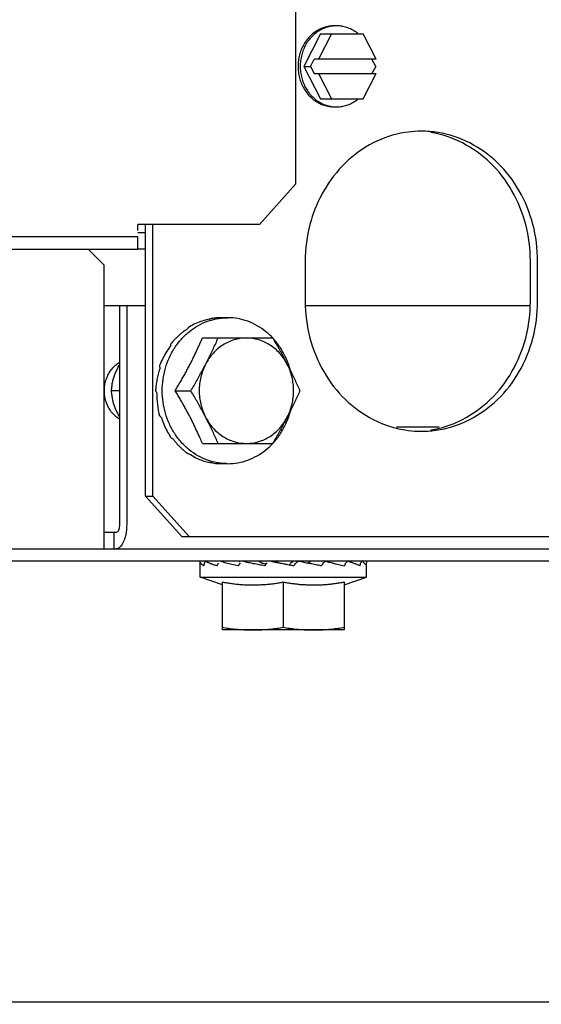
# Model space of a CAD drawing. Units: metres. Extents: x -382 to 2414, y -914 to 1646.
# Drawn here: x 175 to 175, y 244 to 244 of the extents above; entities that cross this region are included whole.
import ezdxf

# ---------------------------------------------------------------- set-up
doc = ezdxf.new("R2010")
doc.units = ezdxf.units.M
doc.layers.add('AC-TUB', color=3, linetype='Continuous')
doc.layers.add('EQP', color=31, linetype='Continuous')

msp = doc.modelspace()

# ---------------------------------------------------------------- linework, layer by layer
at = {"layer": 'AC-TUB', "color": 2}
for p, q in [((175.0737, 243.61547), (175.07356, 245.75637)), ((175.07676, 243.63397), (175.07469, 243.62997)), ((175.0781, 243.63397), (175.0765, 243.63087)), ((175.07676, 243.63397), (175.08202, 243.63397)), ((175.08362, 243.63087), (175.08202, 243.63397)), ((175.0755, 243.62997), (175.07596, 243.63087)), ((175.08362, 243.63087), (175.07596, 243.63087)), ((175.08355, 243.62997), (175.08308, 243.63087)), ((175.07469, 243.62997), (175.07676, 243.62597)), ((175.07469, 243.62997), (175.0755, 243.62997)), ((175.0755, 243.62997), (175.07596, 243.62907)), ((175.08355, 243.62997), (175.08308, 243.62907)), ((175.07596, 243.62907), (175.08362, 243.62907)), ((175.0765, 243.62907), (175.0781, 243.62597)), ((175.08202, 243.62597), (175.08362, 243.62907)), ((175.07676, 243.62597), (175.08202, 243.62597)), ((175.0737, 243.61547), (175.06923, 243.61047)), ((175.05422, 243.60972), (175.05422, 243.61047)), ((175.06923, 243.61047), (175.05422, 243.61047)), ((175.05519, 243.57697), (175.05519, 243.61047)), ((175.05608, 243.57697), (175.05608, 243.61047)), ((174.05622, 243.6089), (175.05422, 243.60897)), ((175.05422, 243.60947), (175.05511, 243.60947)), ((175.05422, 243.60742), (175.05422, 243.60897)), ((174.05622, 243.60735), (175.05422, 243.60742)), ((175.05007, 243.60547), (175.04812, 243.60742)), ((175.05422, 243.60747), (175.05519, 243.60747)), ((175.05007, 243.57047), (175.05007, 243.60547)), ((175.07487, 243.60597), (175.07487, 243.60097)), ((175.10262, 243.60097), (175.10262, 243.60597)), ((175.10351, 243.60097), (175.10351, 243.60597)), ((175.05007, 243.60047), (175.05519, 243.60047)), ((175.05197, 243.60047), (175.05197, 243.57347)), ((175.05286, 243.60047), (175.05286, 243.57347)), ((175.07487, 243.60047), (175.10262, 243.60047)), ((175.0653, 243.59897), (175.06456, 243.59897)), ((175.0622, 243.59647), (175.07085, 243.59647)), ((175.05197, 243.58997), (175.05094, 243.58997)), ((175.05884, 243.58997), (175.06077, 243.58997)), ((175.09137, 243.58547), (175.08613, 243.58547)), ((175.0622, 243.58347), (175.07085, 243.58347)), ((175.0653, 243.58097), (175.06456, 243.58097)), ((175.05966, 243.57197), (175.05519, 243.57697)), ((175.05519, 243.57697), (175.05608, 243.57697)), ((175.06056, 243.57197), (175.05608, 243.57697)), ((175.05152, 243.57247), (175.05007, 243.57247)), ((175.05131, 243.57047), (175.05131, 243.57247)), ((175.05966, 243.57197), (175.1509, 243.57197)), ((174.45822, 243.57043), (175.14822, 243.57047)), ((175.15116, 243.56897), (174.97816, 243.56896)), ((175.06191, 243.56697), (175.06191, 243.56887)), ((175.06716, 243.56891), (175.06716, 243.56897)), ((175.07716, 243.56891), (175.07716, 243.56897)), ((175.07216, 243.5686), (175.07193, 243.56865)), ((175.08241, 243.56697), (175.08241, 243.56873)), ((175.06466, 243.56602), (175.06191, 243.56697)), ((175.06191, 243.56697), (175.08241, 243.56697)), ((175.06466, 243.56047), (175.06466, 243.56638)), ((175.07216, 243.56638), (175.07216, 243.56079)), ((175.07966, 243.56602), (175.08241, 243.56697)), ((175.07966, 243.56638), (175.07966, 243.56047)), ((175.07966, 243.56047), (175.06466, 243.56047))]:
    msp.add_line(p, q, dxfattribs=at)
for points, start_tangent, end_tangent in [([(175.07659, 243.63452), (175.07603, 243.63418), (175.07552, 243.63375), (175.07507, 243.63324), (175.07469, 243.63267), (175.07438, 243.63205), (175.07416, 243.63138)], (-0.890702, -0.454587), (-0.2541, -0.967178)), ([(175.07686, 243.63452), (175.0763, 243.63418), (175.07579, 243.63375), (175.07534, 243.63324), (175.07495, 243.63267), (175.07465, 243.63205), (175.07443, 243.63138)], (-0.890702, -0.454587), (-0.2541, -0.967178)), ([(175.07845, 243.63497), (175.07781, 243.63492), (175.07719, 243.63477), (175.07659, 243.63452)], (-1, -0.000064), (-0.890702, -0.454587)), ([(175.07845, 243.63496), (175.07808, 243.63492), (175.07746, 243.63477), (175.07686, 243.63452)], (-0.997774, -0.066693), (-0.890702, -0.454587)), ([(175.07872, 243.63497), (175.07845, 243.63496)], (-1, -0.000064), (-0.997774, -0.066693)), ([(175.08139, 243.63398), (175.08114, 243.63418), (175.08058, 243.63452), (175.07998, 243.63477), (175.07936, 243.63492), (175.07872, 243.63497)], (-0.768536, 0.639807), (-1, -0.000064)), ([(175.07416, 243.63138), (175.07402, 243.63068), (175.07398, 243.62997)], (-0.2541, -0.967178), (0.000064, -1)), ([(175.07443, 243.63138), (175.07429, 243.63068), (175.07424, 243.62997)], (-0.2541, -0.967178), (0.000064, -1)), ([(175.08313, 243.63079), (175.08312, 243.63087)], (-0.146616, 0.989193), (-0.161931, 0.986802)), ([(175.07398, 243.62997), (175.07402, 243.62926), (175.07416, 243.62856)], (0.000064, -1), (0.254224, -0.967145)), ([(175.07424, 243.62997), (175.07429, 243.62926), (175.07443, 243.62856)], (0.000064, -1), (0.254224, -0.967145)), ([(175.07416, 243.62856), (175.07438, 243.62789), (175.07469, 243.62727), (175.07507, 243.62669), (175.07552, 243.62619), (175.07603, 243.62576), (175.07659, 243.62542)], (0.254224, -0.967145), (0.89076, -0.454473)), ([(175.07443, 243.62856), (175.07465, 243.62789), (175.07496, 243.62727), (175.07534, 243.62669), (175.07579, 243.62619), (175.0763, 243.62576), (175.07686, 243.62542)], (0.254224, -0.967145), (0.89076, -0.454473)), ([(175.08312, 243.62907), (175.08313, 243.62915)], (0.161805, 0.986823), (0.146489, 0.989212)), ([(175.07872, 243.62497), (175.07936, 243.62502), (175.07998, 243.62517), (175.08058, 243.62542), (175.08114, 243.62576), (175.08139, 243.62596)], (1, 0.000064), (0.768454, 0.639905)), ([(175.07659, 243.62542), (175.07719, 243.62517), (175.07782, 243.62502), (175.07845, 243.62497)], (0.89076, -0.454473), (1, 0.000064)), ([(175.07686, 243.62542), (175.07746, 243.62517), (175.07808, 243.62502), (175.07845, 243.62498)], (0.89076, -0.454473), (0.997782, -0.066565)), ([(175.07845, 243.62498), (175.07872, 243.62497)], (0.997782, -0.066565), (1, 0.000064)), ([(175.08715, 243.62181), (175.08324, 243.62052), (175.07981, 243.61806), (175.07715, 243.61462), (175.0769, 243.61417)], (-0.987341, -0.158615), (-0.471195, -0.882029)), ([(175.08874, 243.62196), (175.08715, 243.62181)], (-0.999398, -0.034705), (-0.987341, -0.158615)), ([(175.08919, 243.62197), (175.08874, 243.62196)], (-1, -0.000064), (-0.999398, -0.034705)), ([(175.09123, 243.62181), (175.08919, 243.62197)], (-0.987361, 0.158488), (-1, -0.000064)), ([(175.10262, 243.60597), (175.10204, 243.61048), (175.10035, 243.61462), (175.09768, 243.61806), (175.09425, 243.62052), (175.09034, 243.62181)], (-0.000064, 1), (-0.987361, 0.158488)), ([(175.10351, 243.60597), (175.10293, 243.61048), (175.10124, 243.61462), (175.09857, 243.61806), (175.09514, 243.62052), (175.09123, 243.62181)], (-0.000064, 1), (-0.987361, 0.158488)), ([(175.0769, 243.61417), (175.07545, 243.61048), (175.07487, 243.60597)], (-0.471195, -0.882029), (0.000064, -1)), ([(175.07487, 243.60097), (175.07545, 243.59646), (175.07715, 243.59232), (175.07982, 243.58888), (175.08325, 243.58642), (175.0861, 243.58535)], (0.000064, -1), (0.97065, -0.240499)), ([(175.0914, 243.58535), (175.09425, 243.58642), (175.09768, 243.58888), (175.10035, 243.59232), (175.10204, 243.59646), (175.10262, 243.60097)], (0.970619, 0.240623), (-0.000064, 1)), ([(175.09229, 243.58535), (175.09514, 243.58642), (175.09857, 243.58888), (175.10124, 243.59232), (175.10293, 243.59646), (175.10351, 243.60097)], (0.970619, 0.240623), (-0.000064, 1)), ([(175.05724, 243.59001), (175.05734, 243.59138), (175.05764, 243.59275), (175.05812, 243.59405), (175.05878, 243.59526), (175.0596, 243.59633), (175.06056, 243.59725), (175.06164, 243.59799), (175.06281, 243.59853), (175.06404, 243.59886), (175.06456, 243.59893)], (0.004285, 0.999991), (0.994852, 0.101338)), ([(175.06301, 243.59878), (175.06218, 243.59856), (175.06138, 243.59825), (175.06061, 243.59785)], (-0.97723, -0.212184), (-0.866002, -0.50004)), ([(175.06301, 243.59878), (175.06305, 243.59881), (175.06309, 243.59883)], (0.860888, 0.508794), (0.89286, 0.450333)), ([(175.06309, 243.59883), (175.06318, 243.59885), (175.06326, 243.59886)], (0.981125, 0.193374), (0.985281, 0.170945)), ([(175.06456, 243.59897), (175.06413, 243.59896), (175.06369, 243.59892), (175.06326, 243.59886)], (-1, -0.000064), (-0.98681, -0.161881)), ([(175.06456, 243.59893), (175.0653, 243.59897)], (0.994852, 0.101338), (1, 0.000064)), ([(175.07086, 243.59648), (175.07003, 243.59725), (175.06895, 243.59799), (175.06778, 243.59853), (175.06656, 243.59886), (175.0653, 243.59897)], (-0.683869, 0.729605), (-1, -0.000064)), ([(175.06041, 243.59763), (175.06005, 243.59739), (175.05971, 243.59713), (175.05937, 243.59685), (175.05904, 243.59654), (175.05873, 243.59623), (175.05843, 243.59589)], (-0.839994, -0.542596), (-0.647853, -0.761765)), ([(175.06041, 243.59763), (175.06044, 243.5977), (175.06047, 243.59776)], (0.395446, 0.918489), (0.429792, 0.902928)), ([(175.06047, 243.59776), (175.06054, 243.59781), (175.06061, 243.59785)], (0.840273, 0.542163), (0.851821, 0.523833)), ([(175.05832, 243.59556), (175.0578, 243.59483), (175.05736, 243.59405), (175.05698, 243.59322)], (-0.610908, -0.791702), (-0.372447, -0.928053)), ([(175.05832, 243.59575), (175.05838, 243.59582), (175.05843, 243.59589)], (0.600429, 0.799678), (0.616368, 0.787458)), ([(175.05832, 243.59556), (175.05832, 243.59566), (175.05832, 243.59575)], (0.0245, 0.9997), (0.049813, 0.998759)), ([(175.05884, 243.58997), (175.05918, 243.59053), (175.05949, 243.59107), (175.05979, 243.59159), (175.06008, 243.5921), (175.06035, 243.59261), (175.06062, 243.59312), (175.06088, 243.59363), (175.06113, 243.59413), (175.06137, 243.59463), (175.06162, 243.59517), (175.06189, 243.59577), (175.0622, 243.59647)], (0.520161, 0.854068), (0.390501, 0.920603)), ([(175.06762, 243.59647), (175.06686, 243.59641), (175.06611, 243.59625), (175.06539, 243.59597), (175.06471, 243.5956), (175.06407, 243.59513), (175.0635, 243.59456), (175.063, 243.59393), (175.06258, 243.59322)], (-1, -0.000064), (-0.45898, -0.888447)), ([(175.06258, 243.59322), (175.06291, 243.59386), (175.06323, 243.59451), (175.06354, 243.59516), (175.06384, 243.59581), (175.06413, 243.59647)], (0.45898, 0.888447), (0.401926, 0.915672)), ([(175.07265, 243.59322), (175.07223, 243.59393), (175.07173, 243.59457), (175.07116, 243.59513), (175.07052, 243.5956), (175.06984, 243.59597), (175.06912, 243.59625), (175.06838, 243.59641), (175.06762, 243.59647)], (-0.459094, 0.888388), (-1, -0.000064)), ([(175.07085, 243.59647), (175.07123, 243.59581), (175.07161, 243.59516), (175.07197, 243.59451), (175.07232, 243.59386), (175.07265, 243.59322)], (0.510984, -0.85959), (0.459094, -0.888388)), ([(175.07279, 243.59327), (175.07247, 243.59405), (175.07181, 243.59526), (175.07099, 243.59633), (175.07086, 243.59648)], (-0.33267, 0.943043), (-0.683869, 0.729605)), ([(175.05197, 243.58646), (175.0515, 243.58681), (175.05106, 243.58726), (175.0507, 243.58778), (175.05042, 243.58836), (175.05022, 243.58899), (175.05013, 243.58964), (175.05013, 243.5903), (175.05022, 243.59095), (175.05042, 243.59157), (175.0507, 243.59216), (175.05106, 243.59268), (175.0515, 243.59312), (175.05197, 243.59347)], (-0.85164, 0.524127), (0.851573, 0.524236)), ([(175.05197, 243.59318), (175.05183, 243.59294), (175.0516, 243.59249), (175.0514, 243.59204), (175.05124, 243.59157), (175.0511, 243.59107), (175.05101, 243.59054), (175.05094, 243.58997)], (-0.516036, -0.856567), (-0.070254, -0.997529)), ([(175.05692, 243.59305), (175.05695, 243.59313), (175.05698, 243.59322)], (0.309652, 0.95085), (0.327526, 0.944842)), ([(175.06077, 243.58997), (175.06116, 243.59062), (175.06153, 243.59128), (175.06189, 243.59193), (175.06224, 243.59257), (175.06258, 243.59322)], (0.510874, 0.859656), (0.45898, 0.888447)), ([(175.06258, 243.59322), (175.06224, 243.59246), (175.062, 243.59165), (175.06185, 243.59082), (175.0618, 243.58997), (175.06185, 243.58912), (175.062, 243.58829), (175.06224, 243.58748), (175.06258, 243.58672)], (-0.45898, -0.888447), (0.459094, -0.888388)), ([(175.07265, 243.58672), (175.07299, 243.58748), (175.07324, 243.58829), (175.07338, 243.58912), (175.07343, 243.58997), (175.07338, 243.59082), (175.07324, 243.59165), (175.07299, 243.59246), (175.07265, 243.59322)], (0.45898, 0.888447), (-0.459094, 0.888388)), ([(175.07265, 243.59322), (175.07298, 243.59257), (175.073, 243.59253)], (0.459094, -0.888388), (0.447592, -0.894238)), ([(175.07302, 243.59254), (175.07296, 243.59275), (175.07279, 243.59327)], (-0.257341, 0.966321), (-0.33267, 0.943043)), ([(175.05698, 243.59281), (175.05679, 243.59218), (175.05663, 243.59151), (175.05651, 243.59082), (175.05644, 243.59015)], (-0.329626, -0.944112), (-0.06916, -0.997606)), ([(175.05698, 243.59281), (175.05695, 243.59293), (175.05692, 243.59305)], (-0.25877, 0.965939), (-0.238694, 0.971095)), ([(175.073, 243.59253), (175.0733, 243.59193), (175.07361, 243.59128), (175.07391, 243.59063), (175.07421, 243.58997)], (0.447592, -0.894238), (0.402043, -0.915621)), ([(175.05094, 243.58997), (175.05101, 243.5894), (175.05111, 243.58886), (175.05124, 243.58836), (175.0514, 243.58789), (175.0516, 243.58744), (175.05183, 243.58699), (175.05197, 243.58676)], (0.070382, -0.99752), (0.516145, -0.856501)), ([(175.05644, 243.58997), (175.05644, 243.59006), (175.05644, 243.59015)], (-0.000064, 1), (0.018327, 0.999832)), ([(175.05658, 243.58972), (175.05651, 243.58984), (175.05644, 243.58997)], (-0.489849, 0.871807), (-0.473156, 0.880979)), ([(175.05658, 243.58972), (175.05658, 243.58905), (175.05664, 243.58836), (175.05673, 243.58769), (175.05687, 243.58706)], (-0.023808, -0.999717), (0.243681, -0.969855)), ([(175.05724, 243.58992), (175.05724, 243.58997), (175.05724, 243.59001)], (-0.004413, 0.99999), (0.004285, 0.999991)), ([(175.06457, 243.58101), (175.06404, 243.58108), (175.06281, 243.58141), (175.06164, 243.58195), (175.06056, 243.58269), (175.0596, 243.5836), (175.05878, 243.58468), (175.05812, 243.58588), (175.05764, 243.58719), (175.05734, 243.58856), (175.05724, 243.58992)], (-0.994865, 0.101211), (-0.004413, 0.99999)), ([(175.0622, 243.58347), (175.06191, 243.58412), (175.06166, 243.58469), (175.06142, 243.5852), (175.06119, 243.58567), (175.06097, 243.58614), (175.06073, 243.58661), (175.06048, 243.58708), (175.06023, 243.58755), (175.05997, 243.58802), (175.05971, 243.58849), (175.05944, 243.58896), (175.05915, 243.58946), (175.05884, 243.58997)], (-0.390619, 0.920553), (-0.52027, 0.854002)), ([(175.06258, 243.58672), (175.06224, 243.58736), (175.06189, 243.58801), (175.06153, 243.58866), (175.06116, 243.58931), (175.06077, 243.58997)], (-0.459094, 0.888388), (-0.510984, 0.85959)), ([(175.07421, 243.58997), (175.07391, 243.58931), (175.07361, 243.58866), (175.0733, 243.58801), (175.073, 243.58741)], (-0.401926, -0.915672), (-0.447477, -0.894295)), ([(175.05692, 243.58689), (175.0569, 243.58698), (175.05687, 243.58706)], (-0.309774, 0.95081), (-0.29184, 0.956467)), ([(175.073, 243.58741), (175.07298, 243.58736), (175.07265, 243.58672)], (-0.447477, -0.894295), (-0.45898, -0.888447)), ([(175.07279, 243.58667), (175.07296, 243.58719), (175.07302, 243.5874)], (0.332549, 0.943086), (0.257218, 0.966353)), ([(175.05714, 243.58666), (175.05703, 243.58677), (175.05692, 243.58689)], (-0.681601, 0.731724), (-0.667856, 0.744291)), ([(175.05714, 243.58666), (175.05743, 243.58584), (175.05779, 243.58506), (175.05822, 243.58433)], (0.288963, -0.95734), (0.547793, -0.836614)), ([(175.06258, 243.58672), (175.063, 243.58601), (175.0635, 243.58537), (175.06408, 243.58481), (175.06471, 243.58434), (175.06539, 243.58396), (175.06611, 243.58369), (175.06686, 243.58352), (175.06762, 243.58347)], (0.459094, -0.888388), (1, 0.000064)), ([(175.06413, 243.58347), (175.06384, 243.58413), (175.06354, 243.58478), (175.06323, 243.58543), (175.06291, 243.58607), (175.06258, 243.58672)], (-0.402043, 0.915621), (-0.459094, 0.888388)), ([(175.06762, 243.58347), (175.06838, 243.58352), (175.06912, 243.58369), (175.06984, 243.58396), (175.07053, 243.58434), (175.07116, 243.58481), (175.07173, 243.58537), (175.07223, 243.58601), (175.07265, 243.58672)], (1, 0.000064), (0.45898, 0.888447)), ([(175.07265, 243.58672), (175.07232, 243.58607), (175.07197, 243.58543), (175.07161, 243.58478), (175.07123, 243.58413), (175.07085, 243.58347)], (-0.45898, -0.888447), (-0.510874, -0.859656)), ([(175.07086, 243.58346), (175.07099, 243.5836), (175.07181, 243.58468), (175.07247, 243.58588), (175.07279, 243.58667)], (0.683776, 0.729692), (0.332549, 0.943086)), ([(175.0861, 243.58535), (175.08716, 243.58513)], (0.97065, -0.240499), (0.987361, -0.158488)), ([(175.08716, 243.58513), (175.08875, 243.58498)], (0.987361, -0.158488), (0.999402, -0.034577)), ([(175.08875, 243.58498), (175.08919, 243.58497)], (0.999402, -0.034577), (1, 0.000064)), ([(175.08919, 243.58497), (175.09123, 243.58513)], (1, 0.000064), (0.987341, 0.158615)), ([(175.09034, 243.58513), (175.0914, 243.58535)], (0.987341, 0.158615), (0.970619, 0.240623)), ([(175.09123, 243.58513), (175.09229, 243.58535)], (0.987341, 0.158615), (0.970619, 0.240623)), ([(175.05832, 243.58418), (175.05827, 243.58425), (175.05822, 243.58433)], (-0.600532, 0.799601), (-0.584424, 0.811449)), ([(175.0586, 243.58399), (175.05846, 243.58409), (175.05832, 243.58418)], (-0.834098, 0.551617), (-0.823603, 0.567166)), ([(175.0586, 243.58399), (175.05886, 243.58366), (175.05913, 243.58335), (175.05941, 243.58305), (175.05971, 243.58277), (175.06001, 243.58251), (175.06032, 243.58227)], (0.589213, -0.807978), (0.809896, -0.586573)), ([(175.0653, 243.58097), (175.06656, 243.58108), (175.06779, 243.58141), (175.06895, 243.58195), (175.07003, 243.58269), (175.07086, 243.58346)], (1, 0.000064), (0.683776, 0.729692)), ([(175.06047, 243.58217), (175.06039, 243.58222), (175.06032, 243.58227)], (-0.840343, 0.542055), (-0.828453, 0.560058)), ([(175.0608, 243.58205), (175.06063, 243.58211), (175.06047, 243.58217)], (-0.941088, 0.338162), (-0.934468, 0.356046)), ([(175.0608, 243.58205), (175.06148, 243.58166), (175.06219, 243.58136), (175.06293, 243.58114)], (0.840649, -0.54158), (0.973624, -0.228159)), ([(175.0631, 243.58111), (175.06301, 243.58112), (175.06293, 243.58114)], (-0.98115, 0.193249), (-0.976495, 0.215539)), ([(175.06345, 243.58107), (175.06327, 243.58108), (175.0631, 243.58111)], (-0.994756, 0.102276), (-0.992596, 0.12146)), ([(175.06345, 243.58107), (175.06382, 243.58101), (175.06419, 243.58098), (175.06456, 243.58097)], (0.985063, -0.172194), (1, 0.000064)), ([(175.0653, 243.58097), (175.06457, 243.58101)], (-1, -0.000064), (-0.994865, 0.101211)), ([(175.05197, 243.57347), (175.05195, 243.57316), (175.05188, 243.57288), (175.05179, 243.57266), (175.05166, 243.57252), (175.05152, 243.57247)], (0.000064, -1), (-1, -0.000064)), ([(175.05279, 243.57247), (175.05261, 243.5717)], (-0.155158, -0.98789), (-0.308983, -0.951068)), ([(175.05286, 243.57347), (175.0528, 243.57254), (175.05279, 243.57247)], (0.000064, -1), (-0.155158, -0.98789)), ([(175.05261, 243.5717), (175.05231, 243.57104), (175.05194, 243.57061), (175.05152, 243.57047)], (-0.308983, -0.951068), (-1, -0.000064)), ([(175.06237, 243.56837), (175.06227, 243.56844), (175.06218, 243.5685), (175.0621, 243.56857), (175.06204, 243.56863), (175.06199, 243.5687), (175.06196, 243.56876), (175.06193, 243.56883), (175.06192, 243.5689)], (-0.850522, 0.52594), (-0.132758, 0.991148)), ([(175.06258, 243.56891), (175.06254, 243.56888), (175.0625, 243.56882), (175.06246, 243.56873)], (-0.967326, -0.253536), (-0.264901, -0.964276)), ([(175.06259, 243.56891), (175.06258, 243.56891), (175.06258, 243.56891)], (-0.995619, -0.093502), (-0.967326, -0.253536)), ([(175.06259, 243.56891), (175.06259, 243.56891)], (-0.999798, 0.020077), (-0.995619, -0.093502)), ([(175.06399, 243.56837), (175.06378, 243.56844), (175.06357, 243.5685), (175.06339, 243.56857), (175.06321, 243.56863), (175.06305, 243.5687), (175.0629, 243.56876), (175.06276, 243.56883), (175.06263, 243.5689)], (-0.957318, 0.289037), (-0.87385, 0.486195)), ([(175.0666, 243.56837), (175.06584, 243.56854), (175.06512, 243.56872), (175.06449, 243.5689)], (-0.977251, 0.212088), (-0.955631, 0.294565)), ([(175.0668, 243.5689), (175.06674, 243.56889)], (-0.972349, -0.233533), (-0.972404, -0.233304)), ([(175.06988, 243.56837), (175.06953, 243.56844), (175.06918, 243.5685), (175.06884, 243.56857), (175.06851, 243.56863), (175.06819, 243.5687), (175.06788, 243.56876), (175.06758, 243.56883), (175.06728, 243.5689)], (-0.982961, 0.183812), (-0.974007, 0.226517)), ([(175.07003, 243.56854), (175.06963, 243.56868), (175.06919, 243.56885)], (-0.94495, 0.327215), (-0.928735, 0.370744)), ([(175.07115, 243.5688), (175.07066, 243.5689)], (-0.980859, 0.194719), (-0.979291, 0.202459)), ([(175.07193, 243.56865), (175.07165, 243.5687), (175.07115, 243.5688)], (-0.982529, 0.186107), (-0.980859, 0.194719)), ([(175.07193, 243.56865), (175.07183, 243.56868), (175.07135, 243.56885)], (-0.948277, 0.317444), (-0.941507, 0.336993)), ([(175.07307, 243.5687), (175.07315, 243.56878), (175.07326, 243.56884), (175.07337, 243.56887), (175.0734, 243.56888)], (0.643747, 0.765239), (0.996666, 0.081591)), ([(175.07411, 243.56891), (175.07409, 243.56891), (175.07396, 243.56888), (175.07384, 243.56882), (175.07374, 243.56873)], (-0.999659, -0.026104), (-0.642722, -0.7661)), ([(175.07521, 243.5687), (175.0752, 243.5687), (175.07487, 243.56876), (175.07455, 243.56883), (175.07422, 243.5689)], (-0.980453, 0.196755), (-0.978899, 0.204344)), ([(175.07521, 243.5687), (175.07529, 243.56878), (175.07538, 243.56884), (175.07548, 243.56887), (175.07553, 243.56888)], (0.600054, 0.799959), (0.999552, 0.029942)), ([(175.07744, 243.56891), (175.07741, 243.56891), (175.0773, 243.56888), (175.0772, 243.56882), (175.07711, 243.56873)], (-0.999963, -0.00862), (-0.596673, -0.802485)), ([(175.07753, 243.5689), (175.0776, 243.56888)], (0.972379, -0.233409), (0.972446, -0.23313)), ([(175.0776, 243.56888), (175.0782, 243.56874)], (0.972446, -0.23313), (0.972418, -0.233244)), ([(175.08013, 243.56891), (175.08011, 243.56891), (175.08003, 243.56888), (175.07995, 243.56882), (175.07988, 243.56873)], (-0.999994, -0.0035), (-0.487555, -0.873092)), ([(175.0799, 243.56891), (175.07992, 243.56891), (175.07992, 243.56891)], (0.999968, 0.007992), (0.994322, -0.106414)), ([(175.08021, 243.56889), (175.08019, 243.5689)], (-0.949803, 0.312848), (-0.949896, 0.312567)), ([(175.08161, 243.56837), (175.08146, 243.56844), (175.0813, 243.5685), (175.08114, 243.56857), (175.08096, 243.56863), (175.08078, 243.5687), (175.08059, 243.56877), (175.0804, 243.56883), (175.08021, 243.56889)], (-0.90516, 0.42507), (-0.949803, 0.312848)), ([(175.08185, 243.56891), (175.08184, 243.56891), (175.0818, 243.56888), (175.08176, 243.56882), (175.08172, 243.56873)], (-0.999795, 0.020268), (-0.292562, -0.956246)), ([(175.08173, 243.56891), (175.08174, 243.56891)], (0.999796, 0.020205), (0.995641, -0.093272)), ([(175.0824, 243.56837), (175.08231, 243.56854), (175.08214, 243.56872), (175.08189, 243.5689)], (-0.262992, 0.964798), (-0.839603, 0.5432)), ([(175.08241, 243.56888), (175.08241, 243.56882), (175.08241, 243.56873)], (-0.036516, -0.999333), (-0.016554, -0.999863)), ([(175.06237, 243.56837), (175.06242, 243.56855), (175.06246, 243.56873)], (0.243109, 0.969999), (0.264901, 0.964276)), ([(175.06399, 243.56837), (175.06409, 243.56855), (175.06418, 243.56873)], (0.456673, 0.889634), (0.470333, 0.882489)), ([(175.0666, 243.56837), (175.06668, 243.56848)], (0.581137, 0.813806), (0.58324, 0.8123)), ([(175.06668, 243.56848), (175.06673, 243.56855), (175.06687, 243.56873)], (0.58324, 0.8123), (0.587982, 0.808874)), ([(175.06988, 243.56837), (175.07003, 243.56854)], (0.638091, 0.769961), (0.639054, 0.769162)), ([(175.07003, 243.56854), (175.07003, 243.56855), (175.07019, 243.56873)], (0.639054, 0.769162), (0.640116, 0.768278)), ([(175.07287, 243.56847), (175.07259, 243.56853), (175.07216, 243.5686)], (-0.983463, 0.18111), (-0.982861, 0.184346)), ([(175.07287, 243.56847), (175.07293, 243.56853), (175.07307, 243.5687)], (0.645715, 0.763578), (0.643747, 0.765239)), ([(175.07344, 243.56837), (175.07301, 243.56845), (175.07287, 243.56847)], (-0.983535, 0.180718), (-0.983463, 0.18111)), ([(175.07344, 243.56837), (175.07359, 243.56855), (175.07374, 243.56873)], (0.644717, 0.764422), (0.642722, 0.7661)), ([(175.0768, 243.56838), (175.07651, 243.56844), (175.07618, 243.5685), (175.07585, 243.56857), (175.07552, 243.56863), (175.07521, 243.5687)], (-0.979716, 0.200392), (-0.980453, 0.196755)), ([(175.07684, 243.56837), (175.0768, 243.56838)], (-0.979647, 0.200729), (-0.979716, 0.200392)), ([(175.07684, 243.56837), (175.07698, 243.56855), (175.07711, 243.56873)], (0.603235, 0.797563), (0.596673, 0.802485)), ([(175.0782, 243.56874), (175.07829, 243.56872), (175.07859, 243.56864)], (0.972418, -0.233244), (0.971747, -0.236024)), ([(175.07859, 243.56864), (175.07866, 243.56863)], (0.971747, -0.236024), (0.971584, -0.236695)), ([(175.07866, 243.56863), (175.07902, 243.56854), (175.07968, 243.56837)], (0.971584, -0.236695), (0.965887, -0.258965)), ([(175.07968, 243.56837), (175.07978, 243.56855), (175.07988, 243.56873)], (0.500459, 0.86576), (0.487555, 0.873092)), ([(175.08161, 243.56837), (175.08167, 243.56855), (175.08172, 243.56873)], (0.313407, 0.949619), (0.292562, 0.956246)), ([(175.0824, 243.56837), (175.08241, 243.56855), (175.08241, 243.56873)], (0.042151, 0.999111), (0.016554, 0.999863)), ([(175.06466, 243.56638), (175.06521, 243.56628), (175.06577, 243.5662), (175.06634, 243.56613), (175.06691, 243.56608), (175.06747, 243.56604), (175.06802, 243.56602), (175.06855, 243.56602), (175.06907, 243.56603), (175.06958, 243.56606), (175.0701, 243.56609), (175.07062, 243.56614), (175.07114, 243.56621), (175.07165, 243.56629), (175.07216, 243.56638)], (0.98182, -0.189815), (0.981796, 0.18994)), ([(175.07216, 243.56638), (175.07268, 243.56629), (175.07319, 243.56621), (175.07371, 243.56615), (175.07422, 243.56609), (175.07474, 243.56606), (175.07526, 243.56603), (175.07577, 243.56602), (175.0763, 243.56602), (175.07685, 243.56604), (175.07742, 243.56608), (175.07798, 243.56613), (175.07855, 243.5662), (175.07911, 243.56628), (175.07966, 243.56638)], (0.98182, -0.189815), (0.981796, 0.18994)), ([(175.06466, 243.56079), (175.06542, 243.56067), (175.06617, 243.56058), (175.06692, 243.56052), (175.06767, 243.56048), (175.06841, 243.56047)], (0.985195, -0.171436), (1, 0.000064)), ([(175.06841, 243.56047), (175.06916, 243.56048), (175.0699, 243.56052), (175.07065, 243.56058), (175.07141, 243.56068), (175.07216, 243.56079)], (1, 0.000064), (0.985173, 0.171562)), ([(175.07216, 243.56079), (175.07292, 243.56068), (175.07367, 243.56058), (175.07442, 243.56052), (175.07517, 243.56048), (175.07591, 243.56047)], (0.985195, -0.171436), (1, 0.000064)), ([(175.07591, 243.56047), (175.07666, 243.56048), (175.0774, 243.56052), (175.07815, 243.56058), (175.07891, 243.56068), (175.07966, 243.56079)], (1, 0.000064), (0.985173, 0.171562))]:
    msp.add_spline(points, degree=3, dxfattribs=dict(at, start_tangent=start_tangent, end_tangent=end_tangent))
at = {"layer": 'EQP', "color": 31, "linetype": 'Continuous'}
msp.add_line((170.28034, 243.5143), (175.26886, 243.51462), dxfattribs=at)

doc.saveas('drawing.dxf')
